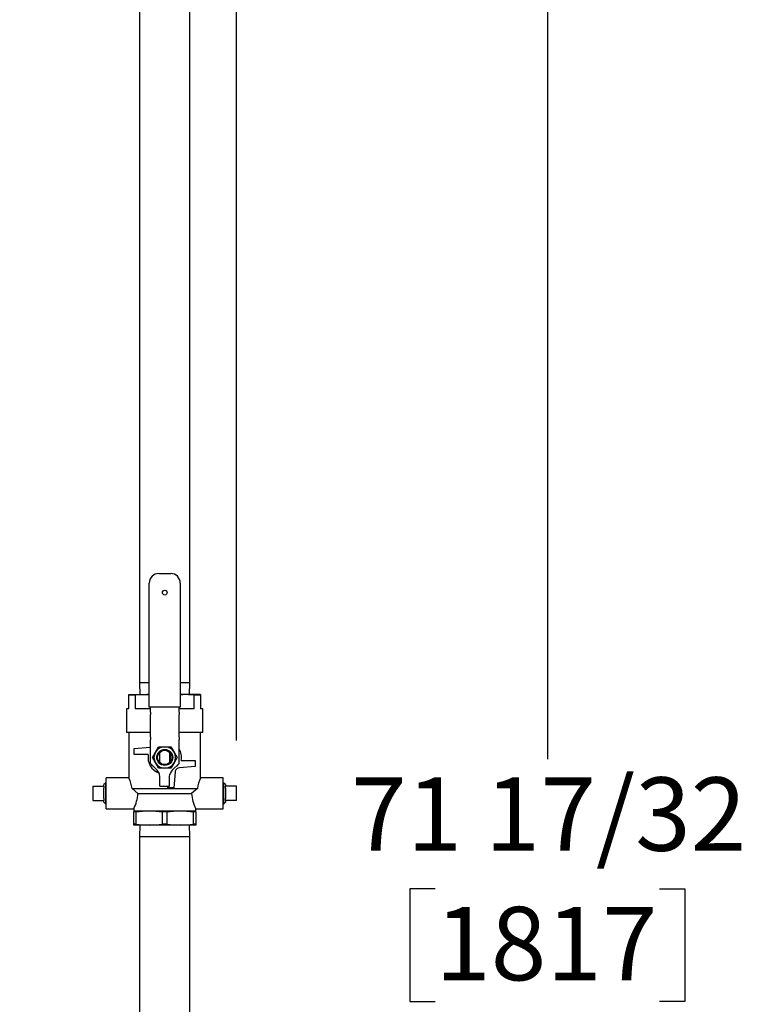
# Model space of a CAD drawing. Units: inches. Extents: x 0.7 to 15, y 0.6 to 10.5.
# Drawn here: x 13.4 to 14.2, y 5.7 to 6.7 of the extents above; entities that cross this region are included whole.
import ezdxf

# ---------------------------------------------------------------- set-up
doc = ezdxf.new("R2010")
doc.units = ezdxf.units.IN
doc.header["$MEASUREMENT"] = 0
doc.layers.add('FORMAT', color=7, linetype='Continuous')
doc.styles.add('SLDTEXTSTYLE0', font='TXT', dxfattribs={"width": 0.605})
doc.dimstyles.new('SLDDIMSTYLE0', dxfattribs={"dimtxt": 0.08, "dimasz": 0.13, "dimexe": 0, "dimexo": 0.0625, "dimgap": 0.02, "dimtad": 0, "dimtih": 1, "dimtoh": 1, "dimdec": 6, "dimlfac": 24, "dimrnd": 1e-09, "dimzin": 12, "dimdsep": 46, "dimlunit": 5, "dimtxsty": 'SLDTEXTSTYLE0', "dimsah": 1, "dimcen": 0.09, "dimadec": 0, "dimazin": 3, "dimtfac": 1, "dimtdec": 6, "dimtofl": 0, "dimtmove": 0, "dimatfit": 3, "dimfxl": 0, "dimfrac": 2, "dimtolj": 1, "dimtzin": 12, "dimarcsym": 0})

# ---------------------------------------------------------------- blocks, each defined once
blk = doc.blocks.new('_D')
at = {"layer": 'FORMAT'}
for p, q in [((13.1726, 7.2924), (14.0892, 7.2924)), ((13.9642, 7.2924), (13.9642, 5.9379)), ((13.8419, 5.7966), (13.8144, 5.7966)), ((13.8144, 5.7966), (13.8144, 5.6738)), ((14.0864, 5.7966), (14.1139, 5.7966)), ((14.1139, 5.7966), (14.1139, 5.6738)), ((13.8144, 5.6738), (13.8419, 5.6738)), ((14.1139, 5.6738), (14.0864, 5.6738)), ((13.9642, 4.3125), (13.9642, 5.6555)), ((13.3461, 4.3125), (14.0892, 4.3125))]:
    blk.add_line(p, q, dxfattribs=at)
for points in [[(13.9642, 7.2924), (13.9442, 7.1624), (13.9842, 7.1624)], [(13.9642, 4.3125), (13.9842, 4.4425), (13.9442, 4.4425)]]:
    blk.add_solid(points, dxfattribs=at)
at = {"layer": 'FORMAT', "char_height": 0.08, "attachment_point": 1, "style": 'SLDTEXTSTYLE0'}
for s, insert in [('71 17/32', (13.7503, 5.9181)), ('1817', (13.8419, 5.777))]:
    blk.add_mtext(s, dxfattribs=dict(at, insert=insert))
blk = doc.blocks.new('_D_1')
at = {"layer": 'FORMAT'}
for p, q in [((12.1623, 6.3866), (12.1623, 7.7937)), ((13.6255, 5.9584), (13.6255, 7.7937)), ((12.1623, 7.6687), (12.6222, 7.6687)), ((12.7321, 7.6686), (12.7046, 7.6686)), ((12.7046, 7.6686), (12.7046, 7.5459)), ((12.9155, 7.6686), (12.943, 7.6686)), ((12.943, 7.6686), (12.943, 7.5459)), ((13.6255, 7.6687), (13.0254, 7.6687)), ((12.7046, 7.5459), (12.7321, 7.5459)), ((12.943, 7.5459), (12.9155, 7.5459))]:
    blk.add_line(p, q, dxfattribs=at)
for points in [[(12.1623, 7.6687), (12.2923, 7.6487), (12.2923, 7.6887)], [(13.6255, 7.6687), (13.4955, 7.6887), (13.4955, 7.6487)]]:
    blk.add_solid(points, dxfattribs=at)
at = {"layer": 'FORMAT', "char_height": 0.08, "attachment_point": 1, "style": 'SLDTEXTSTYLE0'}
for s, insert in [('35 1/8', (12.671, 7.7901)), ('892', (12.7321, 7.649))]:
    blk.add_mtext(s, dxfattribs=dict(at, insert=insert))

msp = doc.modelspace()

# ---------------------------------------------------------------- linework, layer by layer
at = {"color": 7, "linetype": 'Continuous', "lineweight": 25}
for p, q in [((13.51980869, 6.93909439), (13.51980869, 6.02113606)), ((13.57460036, 6.02113606), (13.57460036, 6.93909439)), ((13.54069411, 6.14028397), (13.55371494, 6.14028397)), ((13.53027744, 5.99445064), (13.53027744, 6.12986731)), ((13.56413161, 6.12986731), (13.56413161, 5.99445064)), ((13.51980869, 6.02113606), (13.52020009, 6.00856522)), ((13.53027744, 6.02113606), (13.51980869, 6.02113606)), ((13.57460036, 6.02113606), (13.56413161, 6.02113606)), ((13.57420897, 6.00856522), (13.57460036, 6.02113606)), ((13.50814203, 6.00786744), (13.50814203, 6.00856522)), ((13.50814203, 6.00856522), (13.52767328, 6.00856522)), ((13.50814203, 5.99294022), (13.50814203, 6.00786744)), ((13.51511644, 6.00786744), (13.50814203, 6.00786744)), ((13.52767328, 6.00856522), (13.51511644, 6.00786744)), ((13.51511644, 6.00786744), (13.51511644, 5.99294022)), ((13.53027744, 6.00842051), (13.52767328, 6.00856522)), ((13.52767328, 6.00856522), (13.53027744, 6.00856522)), ((13.56413161, 6.00856522), (13.56673578, 6.00856522)), ((13.56673578, 6.00856522), (13.56413161, 6.00842051)), ((13.57929261, 6.00786744), (13.56673578, 6.00856522)), ((13.58626703, 6.00856522), (13.56673578, 6.00856522)), ((13.57929261, 5.99294022), (13.57929261, 6.00786744)), ((13.58626703, 6.00786744), (13.57929261, 6.00786744)), ((13.58626703, 6.00856522), (13.58626703, 6.00786744)), ((13.58626703, 6.00786744), (13.58626703, 5.99294022)), ((13.50553786, 5.99294022), (13.50553786, 5.96689856)), ((13.50814203, 5.99294022), (13.50553786, 5.99294022)), ((13.53157953, 5.99294022), (13.51511644, 5.99294022)), ((13.53157953, 5.99445064), (13.53027744, 5.99445064)), ((13.56282953, 5.99445064), (13.53157953, 5.99445064)), ((13.53157953, 5.98910742), (13.53157953, 5.99445064)), ((13.53157953, 5.98910742), (13.53157953, 5.98650325)), ((13.56413161, 5.99445064), (13.56282953, 5.99445064)), ((13.56282953, 5.98910742), (13.56282953, 5.99445064)), ((13.57929261, 5.99294022), (13.56282953, 5.99294022)), ((13.56282953, 5.98910742), (13.56282953, 5.98650325)), ((13.58887119, 5.99294022), (13.58626703, 5.99294022)), ((13.58887119, 5.96689856), (13.58887119, 5.99294022)), ((13.53157953, 5.96185715), (13.53157953, 5.98650325)), ((13.56282953, 5.96185715), (13.56282953, 5.98650325)), ((13.53157953, 5.96689856), (13.50553786, 5.96689856)), ((13.50814203, 5.96689856), (13.50814203, 5.91735683)), ((13.58887119, 5.96689856), (13.56282953, 5.96689856)), ((13.58626703, 5.91735683), (13.58626703, 5.96689856)), ((13.53157953, 5.96185715), (13.53157953, 5.95925299)), ((13.53157953, 5.93334314), (13.53157953, 5.95925299)), ((13.56282953, 5.96185715), (13.56282953, 5.95925299)), ((13.56282953, 5.93334314), (13.56282953, 5.95925299)), ((13.5140014, 5.94958085), (13.53119967, 5.9510855)), ((13.5140014, 5.94307043), (13.5140014, 5.94958085)), ((13.53367288, 5.93981522), (13.53705579, 5.9456746)), ((13.53705579, 5.9456746), (13.5404387, 5.95153397)), ((13.5404387, 5.95153397), (13.54720453, 5.95153397)), ((13.54134515, 5.94498271), (13.54134515, 5.93464774)), ((13.54199619, 5.93399213), (13.54199619, 5.94563832)), ((13.54720453, 5.95153397), (13.55397035, 5.95153397)), ((13.55241286, 5.94563832), (13.55241286, 5.93399213)), ((13.5530639, 5.94498271), (13.5530639, 5.93464774)), ((13.55397035, 5.95153397), (13.55735326, 5.9456746)), ((13.55735326, 5.9456746), (13.56073617, 5.93981522)), ((13.52926836, 5.94307043), (13.5140014, 5.94307043)), ((13.53705579, 5.93395585), (13.53367288, 5.93981522)), ((13.56073617, 5.93981522), (13.55735326, 5.93395585)), ((13.56514069, 5.93656001), (13.58040765, 5.93656001)), ((13.58040765, 5.93656001), (13.58040765, 5.9300496)), ((13.53894522, 5.92597744), (13.53157953, 5.93334314)), ((13.53282953, 5.93209314), (13.53282953, 5.93151581)), ((13.53282953, 5.93151581), (13.53419549, 5.93072717)), ((13.5404387, 5.92809647), (13.53705579, 5.93395585)), ((13.54720453, 5.92809647), (13.5404387, 5.92809647)), ((13.55397035, 5.92809647), (13.54720453, 5.92809647)), ((13.55735326, 5.93395585), (13.55397035, 5.92809647)), ((13.55546383, 5.92597744), (13.56282953, 5.93334314)), ((13.5584748, 5.92381037), (13.55697015, 5.9066121)), ((13.56021356, 5.93072717), (13.56157953, 5.93151581)), ((13.56157953, 5.93151581), (13.56157953, 5.93209314)), ((13.58040765, 5.9300496), (13.56320938, 5.92854494)), ((13.50814203, 5.91757564), (13.48345453, 5.91757564)), ((13.48345453, 5.88372147), (13.48345453, 5.91757564)), ((13.54199619, 5.91861174), (13.54156253, 5.92158606)), ((13.54199619, 5.90856522), (13.54199619, 5.91861174)), ((13.55241286, 5.91861174), (13.55284652, 5.92158606)), ((13.55241286, 5.90856522), (13.55241286, 5.91861174)), ((13.61095453, 5.91757564), (13.58626703, 5.91757564)), ((13.61095453, 5.88372147), (13.61095453, 5.91757564)), ((13.46887119, 5.90842981), (13.46887119, 5.89286731)), ((13.46887119, 5.90842981), (13.48095453, 5.90842981)), ((13.4826898, 5.91184453), (13.48095453, 5.91021405)), ((13.48095453, 5.90842981), (13.48095453, 5.91021405)), ((13.48095453, 5.90842981), (13.48095453, 5.9062119)), ((13.48095453, 5.89508521), (13.48095453, 5.9062119)), ((13.48345453, 5.91182072), (13.4826898, 5.91184453)), ((13.4826898, 5.91184453), (13.4826898, 5.88945258)), ((13.51161689, 5.90585689), (13.58279216, 5.90585689)), ((13.51161689, 5.90585689), (13.51788596, 5.90064856)), ((13.54199619, 5.90856522), (13.55241286, 5.90856522)), ((13.55045973, 5.9066121), (13.55045973, 5.90856522)), ((13.55697015, 5.9066121), (13.55045973, 5.9066121)), ((13.58279216, 5.90585689), (13.57652309, 5.90064856)), ((13.61171926, 5.91184453), (13.61095453, 5.91182072)), ((13.61345453, 5.91021405), (13.61171926, 5.91184453)), ((13.61171926, 5.88945258), (13.61171926, 5.91184453)), ((13.61345453, 5.91021405), (13.61345453, 5.90842981)), ((13.61345453, 5.9062119), (13.61345453, 5.90842981)), ((13.62553786, 5.90842981), (13.61345453, 5.90842981)), ((13.61345453, 5.9062119), (13.61345453, 5.89508521)), ((13.62553786, 5.89286731), (13.62553786, 5.90842981)), ((13.46887119, 5.89286731), (13.48095453, 5.89286731)), ((13.48095453, 5.89508521), (13.48095453, 5.89286731)), ((13.48095453, 5.89108306), (13.48095453, 5.89286731)), ((13.51788596, 5.90064856), (13.57652309, 5.90064856)), ((13.61345453, 5.89286731), (13.61345453, 5.89508521)), ((13.61345453, 5.89286731), (13.61345453, 5.89108306)), ((13.62553786, 5.89286731), (13.61345453, 5.89286731)), ((13.48095453, 5.89108306), (13.4826898, 5.88945258)), ((13.4826898, 5.88945258), (13.48345453, 5.88947639)), ((13.48345453, 5.88372147), (13.51335036, 5.88372147)), ((13.51335036, 5.88391616), (13.51335036, 5.88169022)), ((13.51335036, 5.88169022), (13.53027744, 5.88169022)), ((13.51335036, 5.88169022), (13.51335036, 5.88064355)), ((13.51579268, 5.88064355), (13.51335036, 5.88064355)), ((13.51335036, 5.8671119), (13.51335036, 5.88064355)), ((13.51579268, 5.88064355), (13.51579268, 5.8671119)), ((13.53027744, 5.88169022), (13.56413161, 5.88169022)), ((13.54964685, 5.88064355), (13.54476221, 5.88064355)), ((13.54476221, 5.8671119), (13.54476221, 5.88064355)), ((13.54964685, 5.88064355), (13.54964685, 5.8671119)), ((13.56413161, 5.88169022), (13.58105869, 5.88169022)), ((13.57861637, 5.8671119), (13.57861637, 5.88064355)), ((13.58105869, 5.88064355), (13.57861637, 5.88064355)), ((13.58105869, 5.88169022), (13.58105869, 5.88385879)), ((13.58105869, 5.88372147), (13.61095453, 5.88372147)), ((13.58105869, 5.88064355), (13.58105869, 5.88169022)), ((13.58105869, 5.88064355), (13.58105869, 5.8671119)), ((13.61095453, 5.88947639), (13.61171926, 5.88945258)), ((13.61171926, 5.88945258), (13.61345453, 5.89108306)), ((13.51335036, 5.86606522), (13.51335036, 5.8671119)), ((13.51579268, 5.8671119), (13.51335036, 5.8671119)), ((13.53027744, 5.86606522), (13.51335036, 5.86606522)), ((13.52020009, 5.86606522), (13.51980869, 5.85349439)), ((13.56413161, 5.86606522), (13.53027744, 5.86606522)), ((13.54964685, 5.8671119), (13.54476221, 5.8671119)), ((13.58105869, 5.86606522), (13.56413161, 5.86606522)), ((13.57460036, 5.85349439), (13.57420897, 5.86606522)), ((13.58105869, 5.8671119), (13.57861637, 5.8671119)), ((13.58105869, 5.8671119), (13.58105869, 5.86606522)), ((13.51980869, 5.85349439), (13.51980869, 5.16470272)), ((13.51980869, 5.85349439), (13.57460036, 5.85349439)), ((13.57460036, 5.16470272), (13.57460036, 5.85349439))]:
    msp.add_line(p, q, dxfattribs=at)
at = {"color": 7, "linetype": 'Continuous', "lineweight": 25, "flags": 128}
for points in [[(13.53119967, 5.9510855), (13.53150866, 5.95112186), (13.53157953, 5.95113286)], [(13.51579268, 5.88064355), (13.52300949, 5.88141565), (13.53027744, 5.88169022)], [(13.53027744, 5.88169022), (13.53751982, 5.88141756), (13.54476221, 5.88064355)], [(13.54964685, 5.88064355), (13.55686366, 5.88141565), (13.56413161, 5.88169022)], [(13.56413161, 5.88169022), (13.57137399, 5.88141756), (13.57861637, 5.88064355)], [(13.51579268, 5.8671119), (13.52300949, 5.86633979), (13.53027744, 5.86606522)], [(13.53027744, 5.86606522), (13.53751982, 5.86633789), (13.54476221, 5.8671119)], [(13.54964685, 5.8671119), (13.55686366, 5.86633979), (13.56413161, 5.86606522)], [(13.56413161, 5.86606522), (13.57137399, 5.86633789), (13.57861637, 5.8671119)]]:
    msp.add_lwpolyline(points, dxfattribs=at)
at = {"color": 7, "linetype": 'Continuous', "lineweight": 25}
for centre, radius in [((13.54720453, 6.11945064), 0.00260417), ((13.54720453, 5.93981522), 0.00871895), ((13.54720453, 5.93981522), 0.0078125)]:
    msp.add_circle(centre, radius, dxfattribs=at)
for centre, radius, start, end in [((13.54069411, 6.12986731), 0.01041667, 90, 180), ((13.55371494, 6.12986731), 0.01041667, 0, 90), ((13.54720453, 5.93981522), 0.01171875, 150, 210), ((13.54720453, 5.93981522), 0.01171875, 90, 150), ((13.54720453, 5.93981522), 0.01171875, 30, 90), ((13.54720453, 5.93981522), 0.01171875, 330, 30), ((13.54720453, 5.93981522), 0.01822917, 349.71343939, 31.00271913), ((13.54720453, 5.93981522), 0.01822917, 169.71343939, 250.77230639), ((13.54720453, 5.93981522), 0.01171875, 210, 270), ((13.53157953, 5.91861174), 0.01041667, 16.59076535, 45), ((13.54720453, 5.93981522), 0.01171875, 270, 330), ((13.56282953, 5.91861174), 0.01041667, 135, 163.40923465), ((13.56366332, 5.92335643), 0.00520833, 147.61488002, 175), ((13.54720453, 5.93981522), 0.01822917, 311.42247346, 318.57752654), ((13.56366332, 5.92335643), 0.00520833, 95, 122.38511998), ((13.46487207, 5.8983622), 0.04734183, 9.1088156, 23.65465301), ((13.62953698, 5.8983622), 0.04734183, 156.34534699, 170.8911844), ((13.47779776, 5.90232862), 0.04012338, 332.68409955, 357.60018059), ((13.61635729, 5.9022591), 0.03986674, 182.31527882, 207.48687626)]:
    msp.add_arc(centre, radius, start, end, dxfattribs=at)

# ---------------------------------------------------------------- dimensions: what is measured, and where the dimension line sits
at = {"layer": 'FORMAT'}
dim = msp.add_linear_dim(base=(13.62553786, 7.66874884), p1=(12.16231346, 6.33663024), p2=(13.62553786, 5.90842981), dimstyle='SLDDIMSTYLE0', dxfattribs=at)
dim.commit()
dim.dimension.update_dxf_attribs({"geometry": '_D_1', "text_midpoint": (12.82380768, 7.66874884), "dimtype": 160})
dim = msp.add_linear_dim(base=(13.96416325, 4.312528486), p1=(13.122614943, 7.292390223), p2=(13.296145346, 4.312528486), angle=90, dimstyle='SLDDIMSTYLE0', dxfattribs=at)
dim.commit()
dim.dimension.update_dxf_attribs({"geometry": '_D', "text_midpoint": (13.96416325, 5.79672476), "dimtype": 160})

doc.saveas('drawing.dxf')
